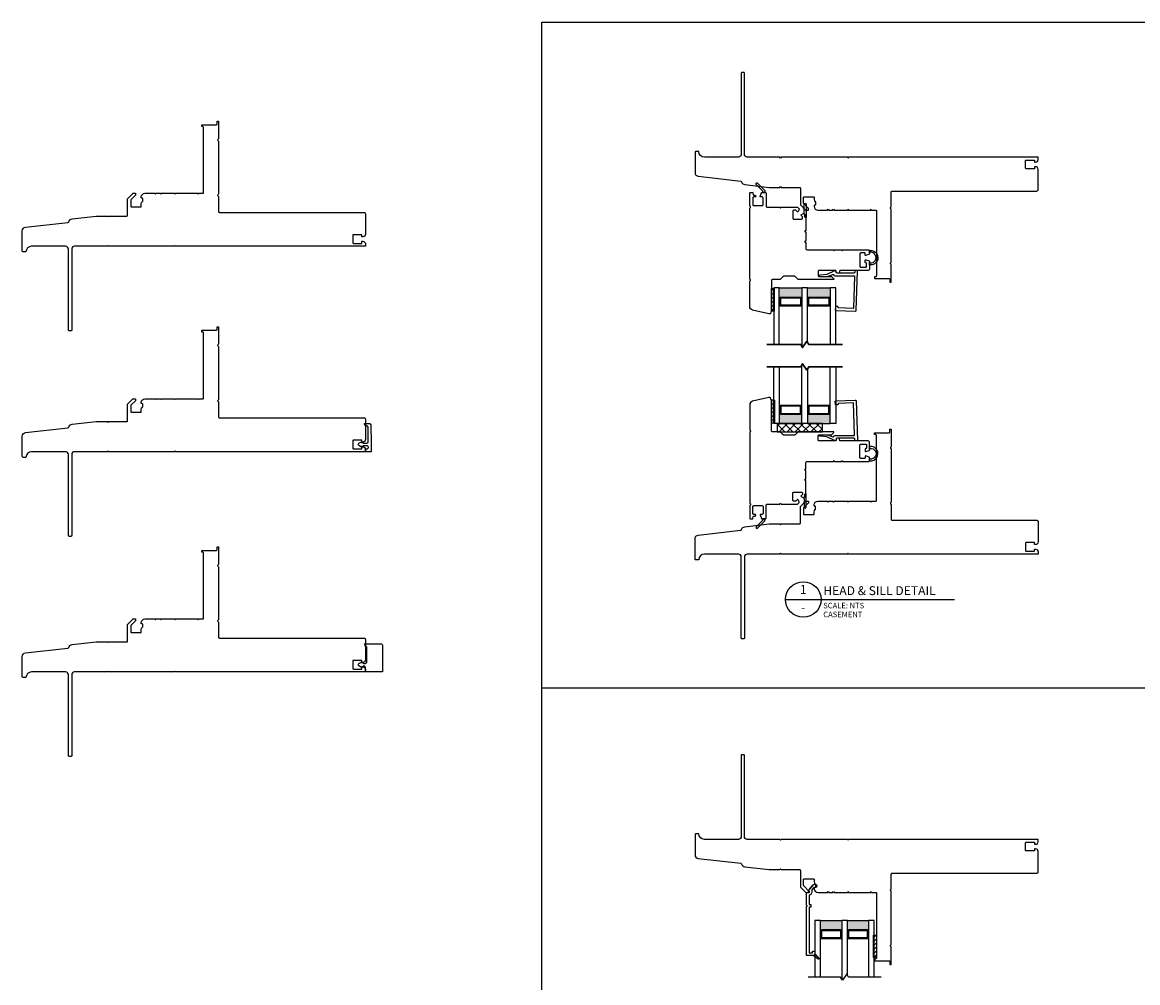
# Model space of a CAD drawing. Units: inches. Extents: x 126.4 to 181.5, y 119.9 to 165.
# Drawn here: x 126.4 to 151.1, y 143.7 to 165 of the extents above; entities that cross this region are included whole.
import ezdxf
from ezdxf.enums import TextEntityAlignment as Align

# ---------------------------------------------------------------- set-up
doc = ezdxf.new("R2010")
doc.units = ezdxf.units.IN
doc.header["$MEASUREMENT"] = 0
doc.layers.add('DB-ANNO-BKLN', color=1, linetype='Continuous', lineweight=30)
doc.layers.add('DB-SECT-PATT', color=6, linetype='Continuous', lineweight=9)
doc.layers.add('DB-SECT-FNSH', color=221, linetype='Continuous')
doc.layers.add('DB-SECT-FRM', color=9, linetype='Continuous')
doc.styles.add('DBNOTE-ARL', font='arial.ttf')
doc.styles.add('DBTITLE-ARL', font='an______.ttf')
pattern_1 = [(45, (-40.845287, -233.940414), (-0.044194174, 0.044194174), [])]
pattern_2 = [(45, (-36.982395, -234.75315), (-0.044194174, 0.044194174), [])]

# ---------------------------------------------------------------- blocks, each defined once
blk = doc.blocks.new('*U7')
blk.add_line((0, 0), (76, 0))
blk.add_circle((8, 0), 8)
at = {"style": 'DBTITLE-ARL'}
for tag, height, p in [('REF', 4, (7.95, 4)), ('SHEETNO', 3.7, (7.97, -4))]:
    blk.add_attdef(tag, text='', height=height, dxfattribs=at).set_placement(p, align=Align.MIDDLE)
at = {"style": 'DBNOTE-ARL'}
for tag, p, height in [('DETAIL', (17, 2), 4), ('SCALE', (17, -3.98), 2.5), ('XREF', (17, -7.95), 2.5)]:
    blk.add_attdef(tag, p, '', height=height, dxfattribs=at)
blk = doc.blocks.new('zxc_021018_sic052')
at = {"layer": 'DB-SECT-PATT'}
h = blk.add_hatch(dxfattribs=at)
h.set_pattern_fill('ANSI31', color=256, scale=0.5)
h.set_pattern_definition(pattern_1)
h.paths.add_polyline_path([(-1.898, 2.258), (-1.945, 2.258), (-1.945, 1.758), (-1.898, 1.758)])
h = blk.add_hatch(dxfattribs=at)
h.set_pattern_fill('ANSI31', color=256, scale=0.5)
h.set_pattern_definition(pattern_1)
h.paths.add_polyline_path([(-1.882, 2.258), (-1.898, 2.258), (-1.898, 1.758), (-1.882, 1.758)])
at = {"color": 6}
for p, q in [((-1.945, 2.258), (-1.945, 1.758)), ((-1.898, 2.258), (-1.945, 2.258)), ((-1.898, 2.258), (-1.882, 2.258)), ((-1.898, 2.258), (-1.898, 1.758)), ((-1.882, 2.258), (-1.882, 1.758)), ((-1.945, 1.758), (-1.898, 1.758)), ((-1.898, 1.758), (-1.882, 1.758))]:
    blk.add_line(p, q, dxfattribs=at)
blk.add_line((0.195, 0.901), (0.195, 0.901))
blk.add_lwpolyline([(-0.574, 1.559), (-1.35, 1.559, 0.198912), (-1.364, 1.554), (-1.424, 1.494, -0.198912), (-1.438, 1.489), (-1.673, 1.489, -0.198912), (-1.687, 1.494), (-1.747, 1.554, 0.198912), (-1.76, 1.559), (-1.925, 1.559, -0.414214), (-1.945, 1.579), (-1.945, 2.258, 0.293219), (-1.956, 2.276, -0.246404), (-1.962, 2.283), (-1.967, 2.309, 0.36397), (-1.976, 2.317), (-2.001, 2.317, 0.054433), (-2.005, 2.317), (-2.367, 2.237, 0.351848), (-2.429, 2.16), (-2.429, 1.608, 0.267949), (-2.419, 1.591, -0.57735), (-2.419, 1.557, 0.267949), (-2.429, 1.54), (-2.429, -0.011, 0.267949), (-2.419, -0.028, -0.57735), (-2.419, -0.062, 0.267949), (-2.429, -0.079), (-2.429, -0.346, 0.414214), (-2.409, -0.366), (-2.367, -0.366, 0.36397), (-2.358, -0.358), (-2.35, -0.317, -0.36397), (-2.341, -0.309), (-2.314, -0.309, 0.328897), (-2.301, -0.299), (-2.295, -0.28, 0.508123), (-2.305, -0.268), (-2.339, -0.268, -0.414214), (-2.358, -0.248), (-2.358, -0.094, -0.414214), (-2.339, -0.075), (-2.154, -0.075, -0.414214), (-2.134, -0.094), (-2.134, -0.248, -0.414214), (-2.154, -0.268), (-2.187, -0.268, 0.508123), (-2.197, -0.28), (-2.171, -0.359, 0.326152), (-2.162, -0.366), (-2.083, -0.366, 0.414214), (-2.063, -0.346), (-2.063, -0.063, -0.414214), (-2.043, -0.043), (-1.767, -0.043, 0.267949), (-1.759, -0.038), (-1.748, -0.02), (-1.737, -0.038, 0.267949), (-1.729, -0.043), (-1.38, -0.043, 0.198912), (-1.373, -0.04), (-1.336, -0.003, 0.326152), (-1.334, 0.009), (-1.358, 0.056, 0.508123), (-1.374, 0.059), (-1.4, 0.033, -0.198912), (-1.414, 0.028), (-1.456, 0.028, -0.414214), (-1.476, 0.047), (-1.476, 0.204, -0.414214), (-1.456, 0.224), (-1.28, 0.224, -0.414214), (-1.26, 0.204), (-1.26, 0.181, -0.198912), (-1.266, 0.168), (-1.291, 0.142, 0.508123), (-1.289, 0.126), (-1.241, 0.102, 0.326152), (-1.229, 0.104), (-1.212, 0.121, 0.198912), (-1.209, 0.128), (-1.209, 0.173, -0.414214), (-1.199, 0.183, 0.414214), (-1.189, 0.193), (-1.189, 0.476, 0.267949), (-1.194, 0.485), (-1.213, 0.496), (-1.194, 0.506, 0.267949), (-1.189, 0.515), (-1.189, 0.701, 0.267949), (-1.194, 0.709), (-1.213, 0.72), (-1.194, 0.731, 0.267949), (-1.189, 0.739), (-1.189, 0.872, -0.414214), (-1.159, 0.901), (-0.582, 0.901, 0.267949), (-0.574, 0.906), (-0.563, 0.925), (-0.552, 0.906, 0.267949), (-0.544, 0.901), (-0.397, 0.901, 0.267949), (-0.389, 0.906), (-0.378, 0.925), (-0.367, 0.906, 0.267949), (-0.359, 0.901), (0.195, 0.901, 0.414214), (0.224, 0.931), (0.224, 0.99, 0.326152), (0.218, 1), (0.139, 1.025, 0.508123), (0.126, 1.016), (0.126, 0.982, -0.414214), (0.116, 0.972), (0.028, 0.972, -0.414214), (0.008, 0.992), (0.008, 1.266, -0.414214), (0.028, 1.286), (0.14, 1.286, -0.414214), (0.159, 1.266), (0.159, 1.213, -0.326152), (0.146, 1.194), (0.14, 1.192, 0.326152), (0.126, 1.173), (0.126, 1.133, 0.508123), (0.139, 1.124), (0.218, 1.149, 0.326152), (0.224, 1.158), (0.224, 1.327, 0.414214), (0.195, 1.357), (-0.419, 1.357, -0.414214), (-0.438, 1.376), (-0.438, 1.396, 0.414214), (-0.458, 1.416), (-0.497, 1.416, 0.414214), (-0.517, 1.396), (-0.517, 1.376, -0.414214), (-0.537, 1.357), (-0.891, 1.357, -0.414214), (-0.911, 1.376), (-0.911, 1.475, -0.414214), (-0.891, 1.495), (-0.623, 1.495, 0.198912), (-0.609, 1.5), (-0.567, 1.543, 0.668179), (-0.574, 1.559)], format="xyb")
for points in [[(0.224, 1.245), (0.224, 1.175, -0.267949), (0.234, 1.192, -1.148944), (0.234, 0.957, -0.267949), (0.224, 0.974), (0.224, 0.927, -0.119568), (0.219, 0.914, -0.338359), (0.231, 0.917, 1.090446), (0.238, 1.236, -0.535184)], [(-2.283, -0.545, 1), (-2.255, -0.573), (-2.098, -0.416, 0.135933), (-2.093, -0.406), (-2.083, -0.366), (-2.142, -0.366), (-2.137, -0.385, -0.263447), (-2.142, -0.404)]]:
    blk.add_lwpolyline(points, format="xyb", close=True, dxfattribs=at)
blk.add_lwpolyline([(-1.229, 0.104), (-1.212, 0.121), (-1.229, 0.104), (-1.22, 0.066), (-1.22, -0.109, 1), (-1.18, -0.109), (-1.18, 0.185, 0.414214), (-1.188, 0.193), (-1.189, 0.193, -0.414214), (-1.199, 0.183, 0.414214), (-1.209, 0.173), (-1.209, 0.128, -0.198912), (-1.212, 0.121, 0.198912), (-1.209, 0.128), (-1.209, 0.173, -0.414214), (-1.199, 0.183, 0.414214), (-1.189, 0.193)], format="xyb", dxfattribs=at)
blk = doc.blocks.new('zxc_021018cmsttriple')
at = {"layer": 'DB-SECT-PATT'}
h = blk.add_hatch(color=256, dxfattribs=at)
h.dxf.hatch_style = 1
h.paths.add_polyline_path([(0.282, 0.479), (0.273, 0.479, -0.414214), (0.253, 0.46), (-0.188, 0.46, -0.414214), (-0.208, 0.479), (-0.218, 0.479), (-0.218, 0.257), (0.282, 0.257)])
h = blk.add_hatch(color=256, dxfattribs=at)
h.dxf.hatch_style = 1
h.paths.add_polyline_path([(0.907, 0.479), (0.898, 0.479, -0.414214), (0.878, 0.46), (0.437, 0.46, -0.414214), (0.417, 0.479), (0.407, 0.479), (0.407, 0.257), (0.907, 0.257)])
for p, q in [((-0.208, 0.637), (-0.218, 0.637)), ((0.273, 0.637), (0.282, 0.637)), ((0.417, 0.637), (0.407, 0.637)), ((0.898, 0.637), (0.907, 0.637)), ((-0.208, 0.479), (-0.218, 0.479)), ((-0.218, 0.257), (0.282, 0.257)), ((0.273, 0.479), (0.282, 0.479)), ((0.417, 0.479), (0.407, 0.479)), ((0.407, 0.257), (0.907, 0.257)), ((0.898, 0.479), (0.907, 0.479))]:
    blk.add_line(p, q)
for points in [[(-0.218, 1.507), (-0.218, 0.257), (-0.343, 0.257), (-0.343, 1.507)], [(0.407, 1.464), (0.407, 0.257), (0.282, 0.257), (0.282, 1.549)], [(1.032, 1.507), (1.032, 0.257), (0.907, 0.257), (0.907, 1.507)]]:
    blk.add_lwpolyline(points)
for points in [[(-0.208, 0.479), (-0.208, 0.637, -0.414214), (-0.188, 0.657), (0.253, 0.657, -0.414214), (0.273, 0.637), (0.273, 0.479)], [(0.417, 0.479), (0.417, 0.637, -0.414214), (0.437, 0.657), (0.878, 0.657, -0.414214), (0.898, 0.637), (0.898, 0.479)], [(-0.208, 0.479, 0.414214), (-0.188, 0.46), (0.253, 0.46, 0.414214), (0.273, 0.479)], [(0.417, 0.479, 0.414214), (0.437, 0.46), (0.878, 0.46, 0.414214), (0.898, 0.479)]]:
    blk.add_lwpolyline(points, format="xyb")
for points in [[(-0.178, 0.637, 0.414214), (-0.188, 0.627), (-0.188, 0.489, 0.414214), (-0.178, 0.479), (0.243, 0.479, 0.414214), (0.253, 0.489), (0.253, 0.627, 0.414214), (0.243, 0.637)], [(0.447, 0.637, 0.414214), (0.437, 0.627), (0.437, 0.489, 0.414214), (0.447, 0.479), (0.868, 0.479, 0.414214), (0.878, 0.489), (0.878, 0.627, 0.414214), (0.868, 0.637)]]:
    blk.add_lwpolyline(points, format="xyb", close=True)
at = {"layer": 'DB-ANNO-BKLN'}
blk.add_lwpolyline([(1.182, 1.507), (0.432, 1.507), (0.392, 1.437), (0.298, 1.576), (0.258, 1.507), (-0.493, 1.507)], dxfattribs=at)
at = {"layer": 'DB-SECT-FRM'}
blk.add_lwpolyline([(1.414, 0.711), (1.092, 0.7, 0.414214), (1.082, 0.69), (1.082, 0.68, -0.414214), (1.073, 0.67), (1.034, 0.669, -0.414214), (1.023, 0.678), (1.021, 0.747, -0.414214), (1.031, 0.757), (1.461, 0.772, -0.414214), (1.482, 0.753), (1.512, -0.112, -0.424475), (1.492, -0.132), (1.473, -0.132, -0.414214), (1.454, -0.112), (1.454, -0.093, 0.414214), (1.434, -0.073), (1.051, -0.073, 0.36397), (1.041, -0.081), (1.036, -0.114, -0.36397), (1.026, -0.122), (1.009, -0.122, -0.10941), (1.001, -0.12), (0.836, -0.043), (0.679, -0.025, -0.933122), (0.681, 0.006), (0.841, 0.006, -0.091887), (0.848, 0.005), (0.965, -0.04, 0.433798), (0.991, -0.028, -0.328804), (1.009, -0.014), (1.429, -0.014, 0.424475), (1.449, 0.007), (1.424, 0.702, 0.414214)], format="xyb", close=True, dxfattribs=at)
blk = doc.blocks.new('zxc_301118_xtjext2')
blk.add_lwpolyline([(0.201, -0.044), (0.201, -0.056, -0.577717), (0.194, -0.06), (0.135, -0.026, -0.576618), (0.135, 0.026), (0.194, 0.06, -0.577717), (0.201, 0.055), (0.201, 0.044, 0.564169), (0.208, 0.039), (0.226, 0.049, -0.564169), (0.233, 0.045), (0.233, 0.035, 0.414214), (0.238, 0.03), (0.28, 0.03, 0.414214), (0.31, 0.06), (0.31, 0.385, 0.414214), (0.295, 0.4), (0.28, 0.4, 0.106015), (0.26, 0.464), (0.625, 0.464, -0.414214), (0.655, 0.434), (0.655, -0.16), (0.28, -0.16), (0.28, -0.06, 0.414214), (0.25, -0.03), (0.238, -0.03, 0.414214), (0.233, -0.035), (0.233, -0.045, -0.564169), (0.226, -0.049), (0.208, -0.039, 0.564169)], format="xyb", close=True)
blk = doc.blocks.new('zxc_301118_xtjext1')
blk.add_lwpolyline([(0.278, 0.417, 0.044667), (0.263, 0.456, -0.552415), (0.267, 0.463), (0.367, 0.464, -0.412834), (0.398, 0.435), (0.405, 0.03), (0.405, -0.16), (0.28, -0.16), (0.28, -0.1), (0.315, -0.1, 0.414214), (0.345, -0.07), (0.345, -0.06, 0.414214), (0.315, -0.03), (0.238, -0.03, 0.414214), (0.233, -0.035), (0.233, -0.045, -0.564169), (0.226, -0.049), (0.208, -0.039, 0.564169), (0.201, -0.044), (0.201, -0.056, -0.577717), (0.194, -0.06), (0.135, -0.026, -0.576618), (0.135, 0.026), (0.194, 0.06, -0.577717), (0.201, 0.055), (0.201, 0.044, 0.564169), (0.208, 0.039), (0.226, 0.049, -0.564169), (0.233, 0.045), (0.233, 0.035, 0.414214), (0.238, 0.03), (0.315, 0.03, 0.419453), (0.344, 0.06), (0.339, 0.384, 0.412834), (0.308, 0.414), (0.283, 0.413, -0.337327)], format="xyb", close=True)

msp = doc.modelspace()

# ---------------------------------------------------------------- hatches: boundary and pattern name
h = msp.add_hatch()
h.set_pattern_fill('NET', color=256, angle=45, style=0)
h.set_pattern_definition([(45, (142.62482, 153.21834), (-0.0883883, 0.0883883), []), (135, (142.62482, 153.21834), (-0.0883883, -0.0883883), [])])
h.paths.add_polyline_path([(144.14, 155.895), (144.14, 156.081), (143.14, 156.081), (143.14, 155.895)])
h = msp.add_hatch(color=256)
h.dxf.hatch_style = 1
h.paths.add_polyline_path([(145.162, 144.852), (145.153, 144.852, 0.414214), (145.133, 144.872), (144.723, 144.872, 0.414214), (144.704, 144.852), (144.694, 144.852), (144.694, 145.075), (145.162, 145.075)])
h.paths.add_polyline_path([(144.569, 144.852), (144.559, 144.852, 0.414214), (144.539, 144.872), (144.129, 144.872, 0.414214), (144.11, 144.852), (144.1, 144.852), (144.1, 145.075), (144.569, 145.075)])
h = msp.add_hatch()
h.set_pattern_fill('ANSI31', color=6, scale=0.5)
h.set_pattern_definition(pattern_2)
h.paths.add_polyline_path([(145.272, 144.255), (145.287, 144.255), (145.287, 144.755), (145.272, 144.755)])
h = msp.add_hatch()
h.set_pattern_fill('ANSI31', color=6, scale=0.5)
h.set_pattern_definition(pattern_2)
h.paths.add_polyline_path([(145.287, 144.255), (145.334, 144.255), (145.334, 144.755), (145.287, 144.755)])

# ---------------------------------------------------------------- linework, layer by layer
at = {"color": 1}
msp.add_line((137.929, 150.224), (181.518, 150.224), dxfattribs=at)
for p, q in [((144.1, 145.075), (144.569, 145.075)), ((144.694, 145.075), (145.162, 145.075)), ((144.11, 144.852), (144.1, 144.852)), ((144.11, 144.695), (144.1, 144.695)), ((144.559, 144.852), (144.569, 144.852)), ((144.559, 144.695), (144.569, 144.695)), ((144.704, 144.852), (144.694, 144.852)), ((144.704, 144.695), (144.694, 144.695)), ((145.153, 144.852), (145.162, 144.852)), ((145.153, 144.695), (145.162, 144.695))]:
    msp.add_line(p, q)
msp.add_lwpolyline([(181.518, 119.902), (137.929, 119.902), (137.929, 164.96), (181.518, 164.96)], dxfattribs=at)
for points in [[(142.964, 161.306), (143.201, 161.306), (143.212, 161.326), (143.224, 161.306), (143.633, 161.306, -0.414214), (143.653, 161.286), (143.653, 160.924, 0.198912), (143.656, 160.917), (143.768, 160.805, 0.198912), (143.775, 160.802), (143.82, 160.802, 0.414214), (143.83, 160.812), (143.83, 160.839, 0.198912), (143.827, 160.846), (143.727, 160.946, -0.198912), (143.724, 160.953), (143.724, 161.089, -0.414214), (143.734, 161.099), (143.946, 161.099, -0.414214), (143.956, 161.089), (143.956, 161.034, 0.249446), (143.981, 160.987, -0.249446), (143.986, 160.978), (143.986, 160.921, -0.414214), (143.976, 160.911), (143.966, 160.911, 0.414214), (143.956, 160.901), (143.956, 160.883, 0.414214), (144.037, 160.802), (144.256, 160.802), (144.267, 160.822), (144.279, 160.802), (144.374, 160.802), (144.385, 160.822), (144.397, 160.802), (144.693, 160.802), (144.704, 160.822), (144.716, 160.802), (145.205, 160.802), (145.216, 160.822), (145.228, 160.802), (145.324, 160.802, -0.414214), (145.334, 160.792), (145.334, 159.345, -0.414214), (145.315, 159.326), (145.295, 159.326), (145.295, 159.286), (145.616, 159.286, -0.414214), (145.635, 159.266), (145.635, 159.207), (145.665, 159.207), (145.665, 159.588, 0.267949), (145.655, 159.605, -0.57735), (145.655, 159.639, 0.267949), (145.665, 159.656), (145.665, 160.815, 0.267949), (145.655, 160.832, -0.57735), (145.655, 160.866, 0.267949), (145.665, 160.883), (145.665, 161.205, -0.414214), (145.685, 161.225), (148.885, 161.225, 0.414214), (148.915, 161.255), (148.915, 161.705, 0.414214), (148.856, 161.764), (148.834, 161.764), (148.834, 161.719), (148.65, 161.719, -0.414214), (148.635, 161.734), (148.635, 161.895, -0.414214), (148.65, 161.91), (148.834, 161.91), (148.834, 161.865), (148.856, 161.865, 0.414214), (148.915, 161.924), (148.915, 161.975), (144.716, 161.975), (144.704, 161.955), (144.693, 161.975), (143.224, 161.975), (143.212, 161.955), (143.201, 161.975), (142.478, 161.975, -0.414214), (142.415, 162.038), (142.415, 163.834, 0.414214), (142.4, 163.849), (142.364, 163.849, 0.414214), (142.344, 163.829), (142.344, 162.038, -0.414214), (142.281, 161.975), (141.528, 161.975, -0.413317), (141.402, 162.1), (141.335, 162.1), (141.327, 162.092, 0.198912), (141.322, 162.081), (141.322, 161.633, 0.38158), (141.394, 161.553), (142.333, 161.447, -0.305736), (142.349, 161.432, 0.305736), (142.426, 161.367), (142.959, 161.306, 0.028179), (142.97, 161.306)], [(128.076, 160.671), (128.313, 160.671), (128.324, 160.651), (128.335, 160.671), (128.745, 160.671, 0.414214), (128.765, 160.69), (128.765, 161.053, -0.198912), (128.768, 161.059), (128.88, 161.172, -0.198912), (128.887, 161.175), (128.932, 161.175, -0.414214), (128.942, 161.165), (128.942, 161.138, -0.198912), (128.939, 161.131), (128.839, 161.03, 0.198912), (128.836, 161.023), (128.836, 160.888, 0.414214), (128.846, 160.878), (129.058, 160.878, 0.414214), (129.068, 160.888), (129.068, 160.943, -0.249446), (129.093, 160.99, 0.249446), (129.098, 160.998), (129.098, 161.056, 0.414214), (129.088, 161.065), (129.078, 161.065, -0.414214), (129.068, 161.075), (129.068, 161.094, -0.414214), (129.149, 161.175), (129.368, 161.175), (129.379, 161.155), (129.39, 161.175), (129.486, 161.175), (129.497, 161.155), (129.508, 161.175), (129.805, 161.175), (129.816, 161.155), (129.827, 161.175), (130.316, 161.175), (130.328, 161.155), (130.339, 161.175), (130.436, 161.175, 0.414214), (130.446, 161.185), (130.446, 162.631, 0.414214), (130.426, 162.651), (130.407, 162.651), (130.407, 162.69), (130.727, 162.69, 0.414214), (130.747, 162.71), (130.747, 162.769), (130.777, 162.769), (130.777, 162.389, -0.267949), (130.767, 162.372, 0.57735), (130.767, 162.338, -0.267949), (130.777, 162.321), (130.777, 161.162, -0.267949), (130.767, 161.145, 0.57735), (130.767, 161.11, -0.267949), (130.777, 161.093), (130.777, 160.772, 0.414214), (130.796, 160.752), (133.997, 160.752, -0.414214), (134.027, 160.722), (134.027, 160.271, -0.414214), (133.968, 160.212), (133.946, 160.212), (133.946, 160.257), (133.762, 160.257, 0.414214), (133.747, 160.242), (133.747, 160.082, 0.414214), (133.762, 160.067), (133.946, 160.067), (133.946, 160.112), (133.968, 160.112, -0.414214), (134.027, 160.053), (134.027, 160.002), (129.827, 160.002), (129.816, 160.022), (129.805, 160.002), (128.335, 160.002), (128.324, 160.022), (128.313, 160.002), (127.59, 160.002, 0.414214), (127.527, 159.939), (127.527, 158.143, -0.414214), (127.512, 158.128), (127.475, 158.128, -0.414214), (127.456, 158.148), (127.456, 159.939, 0.414214), (127.393, 160.002), (126.64, 160.002, 0.413317), (126.514, 159.877), (126.447, 159.877), (126.438, 159.885, -0.198912), (126.434, 159.896), (126.434, 160.344, -0.38158), (126.506, 160.424), (127.444, 160.53, 0.305736), (127.461, 160.544, -0.305736), (127.538, 160.61), (128.07, 160.67, -0.028179), (128.081, 160.671)], [(128.076, 156.123), (128.313, 156.123), (128.324, 156.104), (128.335, 156.123), (128.745, 156.123, 0.414214), (128.765, 156.143), (128.765, 156.505, -0.198912), (128.768, 156.512), (128.88, 156.625, -0.198912), (128.887, 156.627), (128.932, 156.627, -0.414214), (128.942, 156.618), (128.942, 156.59, -0.198912), (128.939, 156.583), (128.839, 156.483, 0.198912), (128.836, 156.476), (128.836, 156.34, 0.414214), (128.846, 156.331), (129.058, 156.331, 0.414214), (129.068, 156.34), (129.068, 156.395, -0.249446), (129.093, 156.443, 0.249446), (129.098, 156.451), (129.098, 156.508, 0.414214), (129.088, 156.518), (129.078, 156.518, -0.414214), (129.068, 156.528), (129.068, 156.547, -0.414214), (129.149, 156.627), (129.368, 156.627), (129.379, 156.608), (129.39, 156.627), (129.486, 156.627), (129.497, 156.608), (129.508, 156.627), (129.805, 156.627), (129.816, 156.608), (129.827, 156.627), (130.316, 156.627), (130.328, 156.608), (130.339, 156.627), (130.436, 156.627, 0.414214), (130.446, 156.637), (130.446, 158.084, 0.414214), (130.426, 158.104), (130.407, 158.104), (130.407, 158.143), (130.727, 158.143, 0.414214), (130.747, 158.163), (130.747, 158.222), (130.777, 158.222), (130.777, 157.842, -0.267949), (130.767, 157.825, 0.57735), (130.767, 157.791, -0.267949), (130.777, 157.774), (130.777, 156.614, -0.267949), (130.767, 156.597, 0.57735), (130.767, 156.563, -0.267949), (130.777, 156.546), (130.777, 156.224, 0.414214), (130.796, 156.205), (133.997, 156.205, -0.414214), (134.027, 156.175), (134.027, 155.724, -0.414214), (133.968, 155.665), (133.946, 155.665), (133.946, 155.71), (133.762, 155.71, 0.414214), (133.747, 155.695), (133.747, 155.535, 0.414214), (133.762, 155.52), (133.946, 155.52), (133.946, 155.565), (133.968, 155.565, -0.414214), (134.027, 155.506), (134.027, 155.455), (129.827, 155.455), (129.816, 155.474), (129.805, 155.455), (128.335, 155.455), (128.324, 155.474), (128.313, 155.455), (127.59, 155.455, 0.414214), (127.527, 155.392), (127.527, 153.596, -0.414214), (127.512, 153.581), (127.475, 153.581, -0.414214), (127.456, 153.601), (127.456, 155.392, 0.414214), (127.393, 155.455), (126.64, 155.455, 0.413317), (126.514, 155.329), (126.447, 155.329), (126.438, 155.338, -0.198912), (126.434, 155.348), (126.434, 155.796, -0.38158), (126.506, 155.876), (127.444, 155.983, 0.305736), (127.461, 155.997, -0.305736), (127.538, 156.063), (128.07, 156.123, -0.028179), (128.081, 156.123)], [(142.964, 153.855), (143.201, 153.855), (143.212, 153.836), (143.224, 153.855), (143.633, 153.855, 0.414214), (143.653, 153.875), (143.653, 154.237, -0.198912), (143.656, 154.244), (143.768, 154.356, -0.198912), (143.775, 154.359), (143.82, 154.359, -0.414214), (143.83, 154.349), (143.83, 154.322, -0.198912), (143.827, 154.315), (143.727, 154.215, 0.198912), (143.724, 154.208), (143.724, 154.072, 0.414214), (143.734, 154.062), (143.946, 154.062, 0.414214), (143.956, 154.072), (143.956, 154.127, -0.249446), (143.981, 154.175, 0.249446), (143.986, 154.183), (143.986, 154.24, 0.414214), (143.976, 154.25), (143.966, 154.25, -0.414214), (143.956, 154.26), (143.956, 154.278, -0.414214), (144.037, 154.359), (144.256, 154.359), (144.267, 154.339), (144.279, 154.359), (144.374, 154.359), (144.385, 154.339), (144.397, 154.359), (144.693, 154.359), (144.704, 154.339), (144.716, 154.359), (145.205, 154.359), (145.216, 154.339), (145.228, 154.359), (145.324, 154.359, 0.414214), (145.334, 154.369), (145.334, 155.816, 0.414214), (145.315, 155.836), (145.295, 155.836), (145.295, 155.875), (145.616, 155.875, 0.414214), (145.635, 155.895), (145.635, 155.954), (145.665, 155.954), (145.665, 155.573, -0.267949), (145.655, 155.556, 0.57735), (145.655, 155.522, -0.267949), (145.665, 155.505), (145.665, 154.346, -0.267949), (145.655, 154.329, 0.57735), (145.655, 154.295, -0.267949), (145.665, 154.278), (145.665, 153.956, 0.414214), (145.685, 153.937), (148.885, 153.937, -0.414214), (148.915, 153.907), (148.915, 153.456, -0.414214), (148.856, 153.397), (148.834, 153.397), (148.834, 153.442), (148.65, 153.442, 0.414214), (148.635, 153.427), (148.635, 153.266, 0.414214), (148.65, 153.252), (148.834, 153.252), (148.834, 153.296), (148.856, 153.296, -0.414214), (148.915, 153.237), (148.915, 153.187), (144.716, 153.187), (144.704, 153.206), (144.693, 153.187), (143.224, 153.187), (143.212, 153.206), (143.201, 153.187), (142.478, 153.187, 0.414214), (142.415, 153.124), (142.415, 151.328, -0.414214), (142.4, 151.313), (142.364, 151.313, -0.414214), (142.344, 151.332), (142.344, 153.124, 0.414214), (142.281, 153.187), (141.528, 153.187, 0.413317), (141.402, 153.061), (141.335, 153.061), (141.327, 153.069, -0.198912), (141.322, 153.08), (141.322, 153.528, -0.38158), (141.394, 153.608), (142.333, 153.714, 0.305736), (142.349, 153.729, -0.305736), (142.426, 153.794), (142.959, 153.855, -0.028179), (142.97, 153.855)], [(128.076, 151.248), (128.313, 151.248), (128.324, 151.228), (128.335, 151.248), (128.745, 151.248, 0.414214), (128.765, 151.267), (128.765, 151.63, -0.198912), (128.768, 151.636), (128.88, 151.749, -0.198912), (128.887, 151.752), (128.932, 151.752, -0.414214), (128.942, 151.742), (128.942, 151.715, -0.198912), (128.939, 151.708), (128.839, 151.607, 0.198912), (128.836, 151.6), (128.836, 151.465, 0.414214), (128.846, 151.455), (129.058, 151.455, 0.414214), (129.068, 151.465), (129.068, 151.52, -0.249446), (129.093, 151.567, 0.249446), (129.098, 151.575), (129.098, 151.633, 0.414214), (129.088, 151.642), (129.078, 151.642, -0.414214), (129.068, 151.652), (129.068, 151.671, -0.414214), (129.149, 151.752), (129.368, 151.752), (129.379, 151.732), (129.39, 151.752), (129.486, 151.752), (129.497, 151.732), (129.508, 151.752), (129.805, 151.752), (129.816, 151.732), (129.827, 151.752), (130.316, 151.752), (130.328, 151.732), (130.339, 151.752), (130.436, 151.752, 0.414214), (130.446, 151.762), (130.446, 153.208, 0.414214), (130.426, 153.228), (130.407, 153.228), (130.407, 153.267), (130.727, 153.267, 0.414214), (130.747, 153.287), (130.747, 153.346), (130.777, 153.346), (130.777, 152.966, -0.267949), (130.767, 152.949, 0.57735), (130.767, 152.915, -0.267949), (130.777, 152.898), (130.777, 151.739, -0.267949), (130.767, 151.722, 0.57735), (130.767, 151.687, -0.267949), (130.777, 151.67), (130.777, 151.349, 0.414214), (130.796, 151.329), (133.997, 151.329, -0.414214), (134.027, 151.299), (134.027, 150.848, -0.414214), (133.968, 150.789), (133.946, 150.789), (133.946, 150.834), (133.762, 150.834, 0.414214), (133.747, 150.819), (133.747, 150.659, 0.414214), (133.762, 150.644), (133.946, 150.644), (133.946, 150.689), (133.968, 150.689, -0.414214), (134.027, 150.63), (134.027, 150.579), (129.827, 150.579), (129.816, 150.599), (129.805, 150.579), (128.335, 150.579), (128.324, 150.599), (128.313, 150.579), (127.59, 150.579, 0.414214), (127.527, 150.516), (127.527, 148.72, -0.414214), (127.512, 148.705), (127.475, 148.705, -0.414214), (127.456, 148.725), (127.456, 150.516, 0.414214), (127.393, 150.579), (126.64, 150.579, 0.413317), (126.514, 150.453), (126.447, 150.453), (126.438, 150.462, -0.198912), (126.434, 150.473), (126.434, 150.921, -0.38158), (126.506, 151.001), (127.444, 151.107, 0.305736), (127.461, 151.121, -0.305736), (127.538, 151.187), (128.07, 151.247, -0.028179), (128.081, 151.248)], [(142.964, 146.204), (143.201, 146.204), (143.212, 146.224), (143.224, 146.204), (143.633, 146.204, -0.414214), (143.653, 146.185), (143.653, 145.822, 0.198912), (143.656, 145.815), (143.768, 145.703, 0.198912), (143.775, 145.7), (143.82, 145.7, 0.414214), (143.83, 145.71), (143.83, 145.737, 0.198912), (143.827, 145.744), (143.727, 145.845, -0.198912), (143.724, 145.852), (143.724, 145.987, -0.414214), (143.734, 145.997), (143.946, 145.997, -0.414214), (143.956, 145.987), (143.956, 145.932, 0.249446), (143.981, 145.885, -0.249446), (143.986, 145.877), (143.986, 145.819, -0.414214), (143.976, 145.81), (143.966, 145.81, 0.414214), (143.956, 145.8), (143.956, 145.781, 0.414214), (144.037, 145.7), (144.256, 145.7), (144.267, 145.72), (144.279, 145.7), (144.374, 145.7), (144.385, 145.72), (144.397, 145.7), (144.693, 145.7), (144.704, 145.72), (144.716, 145.7), (145.205, 145.7), (145.216, 145.72), (145.228, 145.7), (145.324, 145.7, -0.414214), (145.334, 145.69), (145.334, 144.244, -0.414214), (145.315, 144.224), (145.295, 144.224), (145.295, 144.185), (145.616, 144.185, -0.414214), (145.635, 144.165), (145.635, 144.106), (145.665, 144.106), (145.665, 144.486, 0.267949), (145.655, 144.503, -0.57735), (145.655, 144.537, 0.267949), (145.665, 144.554), (145.665, 145.713, 0.267949), (145.655, 145.73, -0.57735), (145.655, 145.765, 0.267949), (145.665, 145.782), (145.665, 146.103, -0.414214), (145.685, 146.123), (148.885, 146.123, 0.414214), (148.915, 146.153), (148.915, 146.604, 0.414214), (148.856, 146.663), (148.834, 146.663), (148.834, 146.618), (148.65, 146.618, -0.414214), (148.635, 146.633), (148.635, 146.793, -0.414214), (148.65, 146.808), (148.834, 146.808), (148.834, 146.763), (148.856, 146.763, 0.414214), (148.915, 146.822), (148.915, 146.873), (144.716, 146.873), (144.704, 146.853), (144.693, 146.873), (143.224, 146.873), (143.212, 146.853), (143.201, 146.873), (142.478, 146.873, -0.414214), (142.415, 146.936), (142.415, 148.732, 0.414214), (142.4, 148.747), (142.364, 148.747, 0.414214), (142.344, 148.727), (142.344, 146.936, -0.414214), (142.281, 146.873), (141.528, 146.873, -0.413317), (141.402, 146.998), (141.335, 146.998), (141.327, 146.99, 0.198912), (141.322, 146.979), (141.322, 146.531, 0.38158), (141.394, 146.451), (142.333, 146.345, -0.305736), (142.349, 146.331, 0.305736), (142.426, 146.265), (142.959, 146.205, 0.028179), (142.97, 146.204)], [(143.935, 145.865, -0.221695), (143.963, 145.878), (143.983, 145.878, -0.949834), (143.984, 145.807), (143.959, 145.807, 0.247394), (143.951, 145.804), (143.907, 145.752, 0.258244), (143.905, 145.742, -0.4072), (143.854, 145.639, 0.318683), (143.847, 145.629), (143.847, 145.44, 0.414214), (143.857, 145.431), (143.877, 145.431, -0.414214), (143.887, 145.421), (143.887, 145.381, -0.414214), (143.877, 145.372), (143.857, 145.372, 0.414214), (143.847, 145.362), (143.847, 144.37, 0.414214), (143.857, 144.36), (143.914, 144.36, 0.414214), (143.924, 144.37), (143.924, 144.389, -0.414214), (143.934, 144.399), (143.961, 144.399, -0.414214), (143.971, 144.389), (143.971, 144.37), (143.971, 144.32, -0.414214), (143.952, 144.301), (143.798, 144.301, -0.414214), (143.788, 144.311), (143.788, 145.384, -0.267949), (143.793, 145.392), (143.808, 145.401), (143.793, 145.41, -0.267949), (143.788, 145.418), (143.788, 145.69, -0.443733), (143.799, 145.7), (143.841, 145.696, 0.514585), (143.851, 145.708), (143.844, 145.732, -0.263747), (143.852, 145.77), (143.935, 145.865), (143.852, 145.77)], [(144.559, 144.852, 0.414214), (144.539, 144.872), (144.129, 144.872, 0.414214), (144.11, 144.852), (144.11, 144.695, 0.414214), (144.129, 144.675), (144.539, 144.675, 0.414214), (144.559, 144.695), (144.559, 144.852)], [(145.153, 144.852, 0.414214), (145.133, 144.872), (144.723, 144.872, 0.414214), (144.704, 144.852), (144.704, 144.695, 0.414214), (144.723, 144.675), (145.133, 144.675, 0.414214), (145.153, 144.695), (145.153, 144.852)]]:
    msp.add_lwpolyline(points, format="xyb")
msp.add_lwpolyline([(144.14, 155.895), (144.14, 156.081), (143.14, 156.081), (143.14, 155.895)], close=True)
for points in [[(144.1, 143.825), (144.1, 145.075), (143.975, 145.075), (143.975, 143.825)], [(144.694, 143.867), (144.694, 145.075), (144.569, 145.075), (144.569, 143.783)], [(145.287, 143.825), (145.287, 145.075), (145.162, 145.075), (145.162, 143.825)], [(145.437, 143.825), (144.718, 143.825), (144.678, 143.894), (144.584, 143.755), (144.544, 143.825), (143.825, 143.825)]]:
    msp.add_lwpolyline(points)
for points in [[(144.139, 144.695, -0.414214), (144.129, 144.704), (144.129, 144.842, -0.414214), (144.139, 144.852), (144.529, 144.852, -0.414214), (144.539, 144.842), (144.539, 144.704, -0.414214), (144.529, 144.695)], [(144.733, 144.695, -0.414214), (144.723, 144.704), (144.723, 144.842, -0.414214), (144.733, 144.852), (145.123, 144.852, -0.414214), (145.133, 144.842), (145.133, 144.704, -0.414214), (145.123, 144.695)]]:
    msp.add_lwpolyline(points, format="xyb", close=True)
at = {"color": 6}
msp.add_lwpolyline([(145.287, 144.255), (145.272, 144.255), (145.272, 144.755), (145.287, 144.755)], dxfattribs=at)
msp.add_lwpolyline([(145.334, 144.755), (145.334, 144.255), (145.287, 144.255), (145.287, 144.755)], close=True, dxfattribs=at)
msp.add_lwpolyline([(143.971, 144.34), (144.058, 144.234, -0.8381), (144.045, 144.219), (143.936, 144.301), (143.952, 144.301, 0.414214), (143.971, 144.32)], format="xyb", close=True, dxfattribs=at)

# ---------------------------------------------------------------- block references
at = {"extrusion": (0, 0, -1), "zscale": -1, "rotation": 180}
for name, p in [('zxc_021018_sic052', (-144.96, 160.826)), ('zxc_021018cmsttriple', (-143.405, 159.337))]:
    msp.add_blockref(name, p, dxfattribs=at)
for name, p in [('zxc_021018cmsttriple', (143.405, 155.824)), ('zxc_021018_sic052', (144.96, 154.335))]:
    msp.add_blockref(name, p)
at = {"xscale": 0.04921259842519685, "yscale": 0.04921259842519685, "zscale": 0.04921259842519685}
msp.add_blockref('*U7', (143.323, 152.182), dxfattribs=at).add_auto_attribs({'DETAIL': 'HEAD & SILL DETAIL', 'REF': '1', 'SCALE': 'SCALE: NTS', 'XREF': 'CASEMENT', 'SHEETNO': '-'})
at = {"layer": 'DB-SECT-FNSH'}
for name, p in [('zxc_301118_xtjext1', (133.747, 155.615)), ('zxc_301118_xtjext2', (133.747, 150.739))]:
    msp.add_blockref(name, p, dxfattribs=at)

doc.saveas('drawing.dxf')
